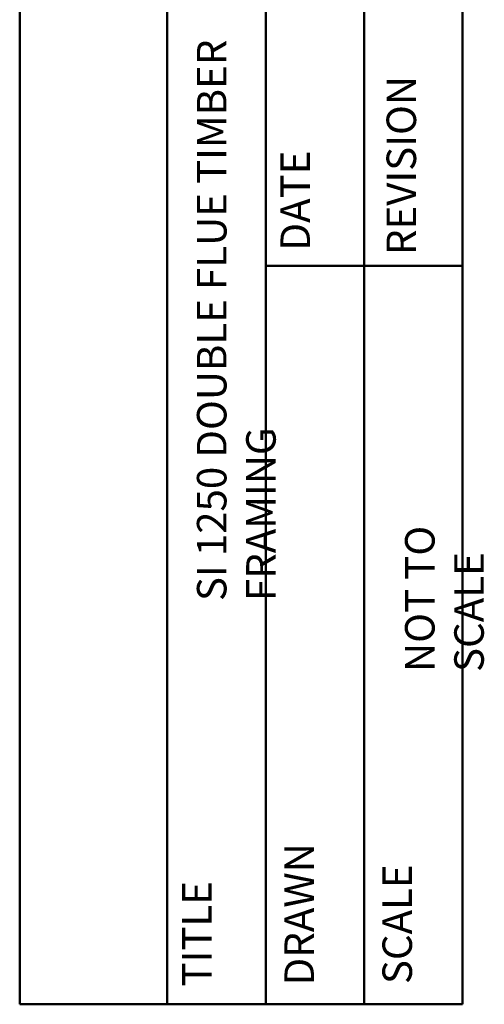
# Model space of a CAD drawing. Units: millimetres. Extents: x 685 to 13847, y 271 to 9823.
# Drawn here: x 12336 to 13847, y 480 to 3681 of the extents above; entities that cross this region are included whole.
import ezdxf

# ---------------------------------------------------------------- set-up
doc = ezdxf.new("R2010")
doc.units = ezdxf.units.MM
doc.header["$LTSCALE"] = 48
doc.layers.add('Sketch Geometry(ISO)', color=7, linetype='Continuous', lineweight=50)
doc.layers.add('Symbols(ISO)', color=7, linetype='Continuous', lineweight=25)
doc.styles.add('Warmington', font='ARIALN.TTF')

# ---------------------------------------------------------------- blocks, each defined once
blk = doc.blocks.new('Title Blocks Architect Template')
at = {"layer": 'Sketch Geometry(ISO)'}
for p, q in [((258.963, 7.778), (258.963, 107.778)), ((268.963, 107.778), (268.963, 7.778)), ((275.63, 107.778), (275.63, 7.778)), ((282.297, 107.778), (282.297, 7.778)), ((288.963, 107.778), (288.963, 7.778)), ((275.63, 57.778), (288.963, 57.778)), ((288.963, 7.778), (258.963, 7.778))]:
    blk.add_line(p, q, dxfattribs=at)
at = {"layer": 'Symbols(ISO)', "color": 7, "char_height": 2, "attachment_point": 1, "rotation": 90, "style": 'Warmington'}
for s, insert in [('\\fArial Narrow|b1|i0;\\H2.0000;REVISION', (283.815, 58.517)), ('\\fArial Narrow|b1|i0;\\H2.0000;DATE', (276.628, 58.819)), ('\\fArial Narrow|b1|i0;\\H2.0000;DRAWN', (276.898, 9.054)), ('\\fArial Narrow|b1|i0;\\H2.0000;SCALE', (283.537, 9.146)), ('\\fArial Narrow|b1|i0;\\H2.0000;TITLE', (269.967, 8.975))]:
    blk.add_mtext(s, dxfattribs=dict(at, insert=insert))

msp = doc.modelspace()

# ---------------------------------------------------------------- block references
at = {"xscale": 48, "yscale": 48, "zscale": 48}
msp.add_blockref('Title Blocks Architect Template', (-94.2, 106.6), dxfattribs=at)

# ---------------------------------------------------------------- texts
at = {"layer": 'Symbols(ISO)', "color": 7, "char_height": 96, "attachment_point": 1, "rotation": 90, "style": 'Warmington'}
for s, insert, width in [('{\\fArial Narrow|b0|i0;\\H96.0000;SI 1250 DOUBLE FLUE TIMBER FRAMING}', (12912.4, 1790.8), 2157.294), ('{\\fArial Narrow|b0|i0;\\H96.0000;NOT TO SCALE}', (13589.1, 1560.2), 806.548)]:
    msp.add_mtext(s, dxfattribs=dict(at, insert=insert, width=width))

doc.saveas('drawing.dxf')
